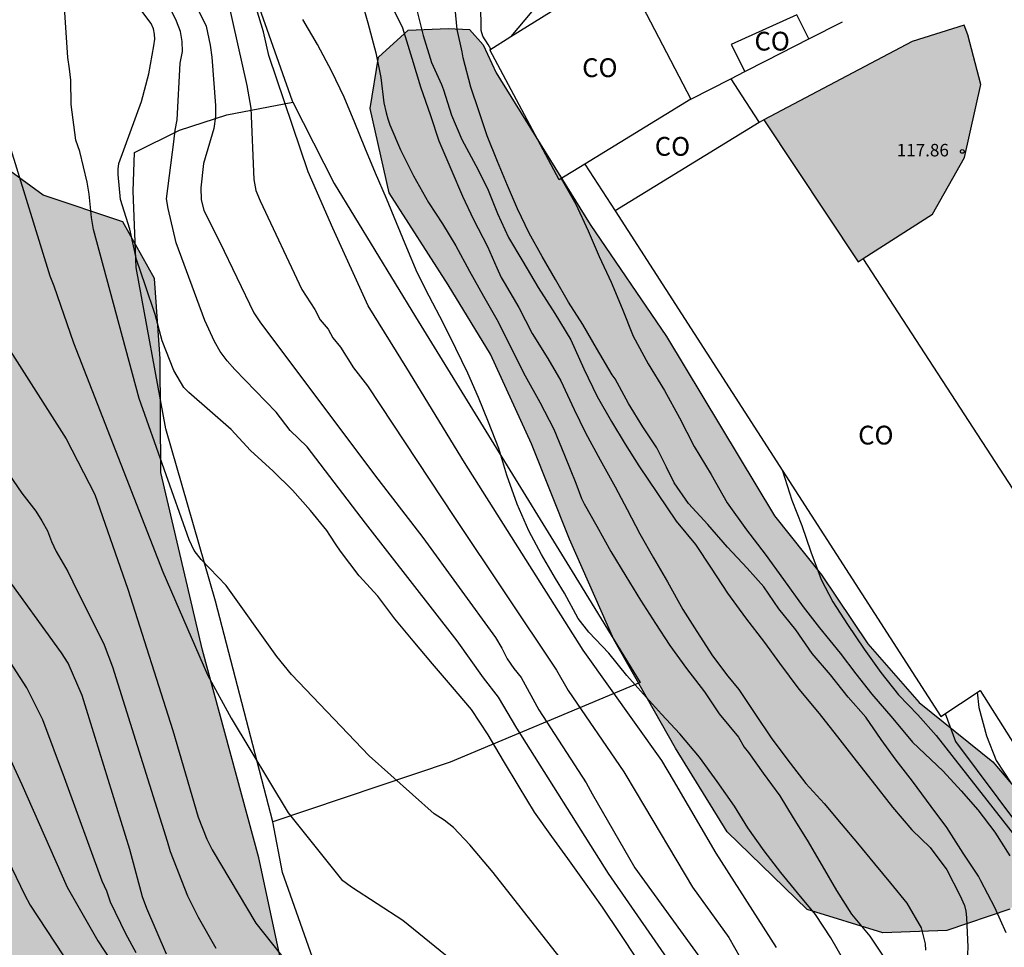
# Model space of a CAD drawing. Units: metres. Extents: x 581694 to 582046, y 4793040 to 4793291.
# Drawn here: x 581928 to 581968, y 4793227 to 4793264 of the extents above; entities that cross this region are included whole.
import ezdxf

# ---------------------------------------------------------------- set-up
doc = ezdxf.new("R2010")
doc.units = ezdxf.units.M
for name, color, linetype in [('020104', 34, 'Continuous'), ('070101', 9, 'ALAMBRADA'), ('070105', 6, 'Continuous'), ('080107', 9, 'Continuous'), ('080201', 9, 'Continuous'), ('080301', 9, 'Continuous'), ('080303', 9, 'Continuous'), ('100106', 63, 'Continuous'), ('990501', 21, 'Continuous'), ('990504', 63, 'Continuous')]:
    doc.layers.add(name, color=color, linetype=linetype)
doc.layers.add('020105', color=24, linetype='Continuous', lineweight=30)
doc.layers.add('080111', color=7, linetype='Continuous', lineweight=30)
doc.styles.add('ARIAL', font='ARIAL.TTF', dxfattribs={"height": 1})
doc.linetypes.add('ALAMBRADA', pattern='A,1,[203,DONOSTI.shx,S=0.1,R=0,X=0,Y=0],1', length=2)

# ---------------------------------------------------------------- blocks, each defined once
blk = doc.blocks.new('PUNTO')
blk.add_circle((0, 0), 0.075)

msp = doc.modelspace()

# ---------------------------------------------------------------- hatches: boundary and pattern name
at = {"layer": '990501'}
msp.add_hatch(color=256, dxfattribs=at).paths.add_polyline_path([(581966.627, 4793261.454), (581966.103, 4793263.442), (581965.959, 4793263.818), (581963.887, 4793263.178), (581957.959, 4793260.05), (581961.723, 4793254.378), (581964.695, 4793256.274), (581965.971, 4793258.546)])
at = {"layer": '990504'}
for points in [[(581947.277, 4793261.917), (581951.03, 4793255.869), (581954.076, 4793251.392), (581958.384, 4793244.228), (581960.264, 4793241.88), (581962.106, 4793239.12), (581964.164, 4793236.774), (581967.098, 4793234.416), (581968.619, 4793232.624), (581969.087, 4793231.336), (581968.921, 4793229.59), (581967.781, 4793228.522), (581965.259, 4793227.672), (581962.707, 4793227.584), (581959.686, 4793228.52), (581956.496, 4793231.618), (581954.428, 4793234.956), (581951.968, 4793239.292), (581950.206, 4793243.304), (581948.68, 4793247.112), (581947.04, 4793250.692), (581945.351, 4793253.458), (581942.995, 4793257.126), (581942.235, 4793260.5), (581942.571, 4793262.545), (581943.755, 4793263.623), (581945.361, 4793263.695), (581946.201, 4793263.647), (581946.747, 4793263.041)], [(581939.688, 4793221.764), (581937.792, 4793230.579), (581935.541, 4793238.871), (581933.881, 4793245.959), (581933.853, 4793250.507), (581933.633, 4793253.715), (581932.365, 4793255.975), (581929.181, 4793257.039), (581923.949, 4793260.847), (581920.065, 4793262.611), (581911.746, 4793262.171), (581907.15, 4793259.407), (581900.126, 4793259.215), (581898.522, 4793257.336), (581898.478, 4793255.048), (581899.282, 4793252.024), (581901.802, 4793248.596), (581904.214, 4793248.648), (581905.242, 4793250.56), (581905.342, 4793252.796), (581905.942, 4793255.927), (581909.494, 4793257.339), (581910.93, 4793255.843), (581910.842, 4793254.451), (581911.353, 4793250.247), (581912.713, 4793245.54), (581913.501, 4793240.452), (581915.505, 4793231.844), (581919.093, 4793222.504), (581920.681, 4793220.056), (581922.76, 4793217.544), (581925.896, 4793215.832), (581929.232, 4793216.112), (581933.004, 4793217.4), (581936.536, 4793218.436), (581938.608, 4793219.192), (581939.644, 4793220.496)]]:
    msp.add_hatch(color=256, dxfattribs=at).paths.add_polyline_path(points)

# ---------------------------------------------------------------- linework, layer by layer
at = {"layer": '020104', "flags": 128}
for points, elevation in [([(581950.512, 4793225.722), (581947.156, 4793229.994), (581946.224, 4793231.101), (581945.567, 4793231.789), (581945.198, 4793232.076), (581944.792, 4793232.329), (581942.197, 4793234.655), (581939.102, 4793237.902), (581938.512, 4793238.616), (581936.493, 4793241.453), (581935.488, 4793242.485), (581935.209, 4793242.851), (581935.009, 4793243.272), (581933.023, 4793248.92), (581931.195, 4793255.664), (581931.115, 4793256.14), (581931.023, 4793257.082), (581930.937, 4793257.554), (581930.643, 4793258.782), (581930.485, 4793259.236), (581930.306, 4793260.652), (581930.286, 4793261.622), (581930.241, 4793262.074), (581930.166, 4793262.537), (581929.946, 4793265.934)], 104), ([(581935.264, 4793264.643), (581935.689, 4793263.79), (581935.852, 4793263.029), (581935.916, 4793262.55), (581936.067, 4793260.62), (581936.06, 4793260.173), (581936.002, 4793259.7), (581935.591, 4793258.299), (581935.476, 4793257.333), (581935.49, 4793256.869), (581935.594, 4793256.422), (581936.233, 4793255.164), (581937.592, 4793252.344), (581937.864, 4793251.945), (581942.543, 4793245.703), (581944.344, 4793243.362), (581947.245, 4793239.372), (581947.493, 4793238.953), (581947.714, 4793238.521), (581947.979, 4793238.133), (581948.274, 4793237.774), (581948.974, 4793236.483), (581950.865, 4793233.571), (581951.103, 4793233.138), (581952.805, 4793230.178), (581955.405, 4793226.6)], 106), ([(581936.571, 4793264.742), (581937.319, 4793261.42), (581937.481, 4793260.508), (581937.599, 4793257.668), (581937.682, 4793257.227), (581937.853, 4793256.804), (581939.507, 4793253.271), (581940.031, 4793252.466), (581940.251, 4793252.054), (581940.562, 4793251.691), (581940.755, 4793251.335), (581941.061, 4793250.965), (581941.576, 4793250.14), (581942.131, 4793249.419), (581945.602, 4793244.165), (581949.677, 4793238.075), (581950.152, 4793237.254), (581952.364, 4793234.017), (581952.859, 4793233.183), (581955.11, 4793229.412), (581956.558, 4793227.391), (581957.015, 4793226.603)], 106.5), ([(581941.869, 4793264.905), (581942.143, 4793263.917), (581942.469, 4793262.717), (581942.661, 4793261.729), (581942.781, 4793260.726), (581942.881, 4793260.318), (581942.945, 4793260.078), (581943.031, 4793259.844), (581943.453, 4793258.848), (581943.969, 4793257.804), (581944.575, 4793256.74), (581945.127, 4793255.892), (581945.661, 4793255.008), (581946.201, 4793253.998), (581946.764, 4793253.002), (581947.348, 4793251.978), (581947.88, 4793250.9), (581948.436, 4793249.826), (581949.02, 4793248.77), (581949.576, 4793247.69), (581950.004, 4793246.654), (581950.452, 4793245.542), (581950.682, 4793244.928), (581950.782, 4793244.71), (581951.294, 4793243.818), (581951.85, 4793242.814), (581952.448, 4793241.828), (581953.032, 4793240.864), (581953.632, 4793239.938), (581954.208, 4793239.05), (581954.87, 4793238.142), (581955.59, 4793237.202), (581956.172, 4793236.322), (581956.946, 4793235.394), (581957.174, 4793235), (581957.352, 4793234.786), (581957.926, 4793233.958), (581958.596, 4793233.05), (581959.126, 4793232.17), (581959.684, 4793231.278), (581960.284, 4793230.258), (581960.856, 4793229.268), (581961.456, 4793228.334), (581962.192, 4793227.444), (581962.797, 4793226.526)], 108), ([(581943.085, 4793264.63), (581943.528, 4793263.715), (581943.906, 4793262.512), (581944.253, 4793261.363), (581944.649, 4793260.213), (581944.983, 4793259.2), (581945.467, 4793258.086), (581945.931, 4793257), (581946.363, 4793256.058), (581946.93, 4793254.984), (581947.301, 4793254.141), (581947.474, 4793253.753), (581947.596, 4793253.552), (581948.181, 4793252.552), (581948.715, 4793251.511), (581949.339, 4793250.512), (581949.856, 4793249.625), (581950.392, 4793248.478), (581950.833, 4793247.551), (581951.424, 4793246.469), (581952.021, 4793245.394), (581952.496, 4793244.484), (581953.014, 4793243.516), (581953.555, 4793242.554), (581954.114, 4793241.597), (581954.725, 4793240.499), (581955.284, 4793239.61), (581955.906, 4793238.649), (581956.519, 4793237.825), (581956.961, 4793237.298), (581957.594, 4793236.345), (581958.283, 4793235.335), (581959.01, 4793234.363), (581959.64, 4793233.545), (581960.364, 4793232.742), (581961.04, 4793231.938), (581961.701, 4793231.159), (581962.373, 4793230.341), (581963.015, 4793229.561), (581963.662, 4793228.766), (581964.245, 4793227.789), (581964.402, 4793227.151), (581964.41, 4793226.888)], 108.5), ([(581944.053, 4793264.629), (581944.355, 4793263.415), (581944.691, 4793262.331), (581945.089, 4793261.453), (581945.171, 4793261.241), (581945.489, 4793260.233), (581945.903, 4793259.265), (581946.457, 4793258.222), (581946.921, 4793257.304), (581947.321, 4793256.306), (581947.769, 4793255.34), (581948.334, 4793254.386), (581948.946, 4793253.344), (581949.61, 4793252.308), (581950.252, 4793251.262), (581950.776, 4793250.096), (581951.31, 4793248.996), (581951.876, 4793248.004), (581952.424, 4793247.096), (581952.974, 4793246.224), (581954.458, 4793244.024), (581955.236, 4793243.086), (581955.858, 4793242.14), (581956.512, 4793241.144), (581957.222, 4793240.162), (581957.986, 4793239.174), (581958.58, 4793238.35), (581959.352, 4793237.306), (581960.172, 4793236.338), (581960.992, 4793235.29), (581961.644, 4793234.45), (581962.286, 4793233.642), (581963.092, 4793232.606), (581963.866, 4793231.69), (581964.594, 4793230.994), (581965.267, 4793230.102), (581965.791, 4793229.088), (581965.973, 4793228.674), (581966.029, 4793228.448), (581966.055, 4793228.198), (581966.101, 4793227.012), (581966.045, 4793225.952)], 109), ([(581954.555, 4793225.921), (581951.754, 4793229.954), (581948.098, 4793235.76), (581947.367, 4793236.998), (581946.764, 4793237.77), (581945.714, 4793239.237), (581942.053, 4793243.934), (581939.721, 4793246.987), (581939.048, 4793247.64), (581938.482, 4793248.378), (581936.843, 4793250.079), (581936.534, 4793250.422), (581936.251, 4793250.791), (581936.026, 4793251.191), (581935.638, 4793252.031), (581934.492, 4793255.136), (581934.17, 4793256.499), (581934.105, 4793256.896), (581934.403, 4793259.16), (581934.453, 4793259.626), (581934.535, 4793260.04), (581934.657, 4793262.31), (581934.744, 4793262.777), (581934.739, 4793263.177), (581934.663, 4793263.577), (581934.514, 4793263.988), (581934.341, 4793264.349)], 105.5), ([(581958.467, 4793227.002), (581956.052, 4793230.763), (581954.358, 4793233.684), (581953.889, 4793234.469), (581950.748, 4793238.873), (581946.009, 4793246.362), (581943.708, 4793250.125), (581942.161, 4793252.617), (581940.746, 4793255.712), (581939.768, 4793257.971), (581938.196, 4793262.618), (581937.979, 4793263.556), (581937.706, 4793264.481)], 107), ([(581967.629, 4793227.579), (581967.179, 4793228.595), (581966.628, 4793229.655), (581966.534, 4793229.847), (581965.913, 4793230.771), (581965.263, 4793231.793), (581964.637, 4793232.634), (581963.888, 4793233.639), (581963.242, 4793234.484), (581962.648, 4793235.297), (581962.026, 4793236.199), (581961.328, 4793236.998), (581960.622, 4793237.879), (581959.887, 4793238.739), (581959.232, 4793239.676), (581958.559, 4793240.52), (581957.955, 4793241.393), (581957.29, 4793242.147), (581956.514, 4793242.988), (581955.717, 4793243.883), (581954.952, 4793244.72), (581954.384, 4793245.546), (581954.076, 4793246.172), (581953.69, 4793246.949), (581953.131, 4793247.792), (581952.552, 4793248.72), (581952.023, 4793249.7), (581951.908, 4793249.868), (581951.283, 4793250.924), (581950.734, 4793251.869), (581950.155, 4793252.76), (581949.638, 4793253.669), (581949.11, 4793254.584), (581948.589, 4793255.516), (581948.126, 4793256.487), (581947.721, 4793257.423), (581947.33, 4793258.382), (581946.913, 4793259.405), (581946.582, 4793260.402), (581946.255, 4793261.353), (581945.951, 4793262.525), (581945.91, 4793262.76), (581945.713, 4793263.645), (581945.633, 4793264.494)], 109.5), ([(581927.84, 4793259.03), (581929.452, 4793253.813), (581929.613, 4793253.417), (581930.397, 4793251.142), (581933.969, 4793241.995), (581935.744, 4793237.88), (581936.696, 4793236.152), (581938.97, 4793232.369), (581941.099, 4793229.714), (581941.491, 4793229.426), (581943.551, 4793228.089), (581945.466, 4793226.53), (581945.769, 4793226.231)], 103), ([(581927.203, 4793251.851), (581930.11, 4793247.301), (581931.246, 4793245.084), (581932.562, 4793241.308), (581934.36, 4793235.668), (581935.374, 4793232.204), (581935.724, 4793231.324), (581935.934, 4793230.894), (581937.682, 4793227.97), (581942.242, 4793222.215)], 102), ([(581927.457, 4793246.403), (581928.329, 4793245.136), (581928.893, 4793244.422), (581929.137, 4793244.037), (581929.357, 4793243.639), (581929.513, 4793243.207), (581929.7, 4793242.804), (581930.171, 4793242.007), (581930.369, 4793241.595), (581931.624, 4793239.081), (581931.955, 4793238.201), (581934.132, 4793231.241), (581934.251, 4793230.827), (581934.947, 4793229.064), (581935.368, 4793228.208), (581936.077, 4793226.974)], 101), ([(581958.705, 4793246.027), (581959.071, 4793244.861), (581959.473, 4793243.851), (581959.839, 4793242.797), (581960.245, 4793241.693), (581960.713, 4793240.803), (581961.297, 4793239.897), (581961.971, 4793238.905), (581962.633, 4793237.981), (581963.331, 4793237.089), (581964.107, 4793236.289), (581964.841, 4793235.459), (581968.12, 4793231.283)], 110.5), ([(581932.896, 4793226.788), (581932.492, 4793227.548), (581931.88, 4793228.811), (581931.732, 4793229.253), (581931.536, 4793229.649), (581930.04, 4793233.777), (581929.169, 4793236.087), (581928.529, 4793237.366), (581926.678, 4793240.217)], 99), ([(581966.483, 4793237.191), (581966.547, 4793236.583), (581966.855, 4793235.445), (581967.239, 4793234.467), (581967.82, 4793233.571)], 111.5), ([(581965.201, 4793236.337), (581965.61, 4793235.224), (581968.995, 4793230.7)], 111), ([(581927.503, 4793235.3), (581928.336, 4793233.51), (581930.139, 4793229.41), (581931.374, 4793227.266), (581934.1, 4793223.096), (581935.217, 4793221.337), (581936.944, 4793217.8), (581941.064, 4793210.423), (581941.359, 4793210.053), (581942.774, 4793208.681), (581943.141, 4793208.377), (581948.095, 4793204.527), (581948.483, 4793204.28), (581950.467, 4793202.761), (581954.365, 4793199.639), (581955.579, 4793198.858), (581959.095, 4793196.697), (581959.49, 4793196.406), (581959.853, 4793196.068), (581962.83, 4793193.412), (581969.485, 4793188.177)], 98), ([(581926.597, 4793232.908), (581928.445, 4793229.113), (581928.672, 4793228.692), (581930.309, 4793226.202)], 97)]:
    msp.add_lwpolyline(points, dxfattribs=dict(at, elevation=elevation))
at = {"layer": '020105', "flags": 128}
for points, elevation in [([(581952.908, 4793226.538), (581952.226, 4793227.558), (581951.516, 4793228.614), (581950.796, 4793229.622), (581950.13, 4793230.546), (581949.492, 4793231.436), (581948.806, 4793232.396), (581948.196, 4793233.412), (581947.568, 4793234.448), (581946.958, 4793235.488), (581946.282, 4793236.494), (581945.528, 4793237.388), (581944.726, 4793238.324), (581943.964, 4793239.236), (581943.222, 4793240.116), (581942.542, 4793241.03), (581941.796, 4793241.842), (581941.054, 4793242.82), (581940.886, 4793243.07), (581940.626, 4793243.458), (581940.51, 4793243.654), (581939.857, 4793244.44), (581939.137, 4793245.252), (581938.371, 4793246.018), (581937.461, 4793246.838), (581936.695, 4793247.678), (581935.845, 4793248.424), (581935.007, 4793249.154), (581934.803, 4793249.36), (581934.397, 4793250.04), (581933.941, 4793251.216), (581933.663, 4793252.276), (581933.265, 4793253.418), (581932.909, 4793254.47), (581932.649, 4793255.672), (581932.275, 4793256.86), (581932.183, 4793257.864), (581932.185, 4793258.076), (581932.211, 4793258.294), (581933.107, 4793260.776), (581933.401, 4793261.876), (581933.609, 4793262.996), (581933.639, 4793263.262), (581933.633, 4793263.464), (581933.593, 4793263.674), (581933.503, 4793263.884), (581932.789, 4793264.832)], 105), ([(581947.061, 4793262.87), (581946.955, 4793263.049), (581946.741, 4793263.391), (581946.679, 4793263.611), (581946.661, 4793264.691)], 110), ([(581961.196, 4793226.412), (581960.636, 4793227.378), (581960.018, 4793228.318), (581959.308, 4793229.183), (581958.638, 4793229.989), (581957.973, 4793230.858), (581957.32, 4793231.776), (581956.789, 4793232.642), (581956.099, 4793233.626), (581955.392, 4793234.597), (581954.608, 4793235.529), (581953.879, 4793236.309), (581953.153, 4793237.11), (581952.49, 4793237.863), (581951.773, 4793238.749), (581950.968, 4793239.582), (581950.549, 4793240.131), (581950.003, 4793241.147), (581949.646, 4793241.729), (581949.079, 4793242.685), (581948.58, 4793243.63), (581948.115, 4793244.703), (581947.7, 4793245.853), (581947.378, 4793246.927), (581946.971, 4793247.969), (581946.568, 4793248.959), (581946.135, 4793249.926), (581945.664, 4793250.916), (581945.175, 4793251.906), (581944.599, 4793253.003), (581944.118, 4793253.953), (581943.701, 4793254.937), (581943.286, 4793255.925), (581942.898, 4793256.909), (581942.455, 4793257.913), (581942.027, 4793258.937), (581941.624, 4793259.927), (581941.197, 4793260.946), (581940.706, 4793261.973), (581940.138, 4793263.055), (581939.551, 4793264.049)], 107.5), ([(581949.867, 4793257.697), (581950.452, 4793256.675), (581950.948, 4793255.611), (581951.388, 4793254.586), (581951.86, 4793253.564), (581952.306, 4793252.506), (581952.748, 4793251.402), (581953.34, 4793250.302), (581953.994, 4793249.238), (581954.596, 4793248.148), (581955.182, 4793247.004), (581955.85, 4793245.886), (581956.5, 4793244.746), (581957.272, 4793243.672), (581958.01, 4793242.698), (581958.746, 4793241.688), (581959.526, 4793240.598), (581960.186, 4793239.766), (581961.01, 4793238.752), (581961.636, 4793237.926), (581962.274, 4793237.116), (581963.112, 4793236.142), (581963.892, 4793235.194), (581965.124, 4793234.036), (581965.834, 4793233.25), (581966.505, 4793232.5), (581967.181, 4793231.606), (581967.777, 4793230.656)], 110), ([(581934.116, 4793226.736), (581933.325, 4793228.561), (581933.156, 4793229.023), (581932.652, 4793230.907), (581930.745, 4793237.06), (581930.177, 4793238.353), (581929.918, 4793238.76), (581927.591, 4793241.987)], 100)]:
    msp.add_lwpolyline(points, dxfattribs=dict(at, elevation=elevation))
at = {"layer": '070101'}
for points in [[(581952.426, 4793267.898, 112.467), (581951.211, 4793267.383, 112.22), (581947.864, 4793263.371, 111.798)], [(581925.536, 4793265.403, 103.257), (581931.572, 4793266.319, 104.797), (581934.872, 4793266.747, 106.237), (581936.956, 4793266.954, 107.129), (581939.128, 4793260.807, 106.845), (581939.159, 4793260.745, 106.848)], [(581938.359, 4793232.011, 102.993), (581936.068, 4793240.827, 103.981), (581934.084, 4793247.703, 104.537), (581932.896, 4793254.143, 105.321), (581932.784, 4793257.195, 105.565), (581932.832, 4793258.739, 105.905), (581934.624, 4793259.631, 106.149), (581936.52, 4793260.239, 106.345), (581939.159, 4793260.745, 106.754)], [(581939.159, 4793260.745, 106.848), (581940.8, 4793257.503, 107.033), (581944.052, 4793252.179, 107.105), (581950.303, 4793242.007, 107.461), (581953.027, 4793237.575, 107.021), (581945.435, 4793234.399, 104.589), (581938.359, 4793232.011, 102.993)], [(581903.864, 4793201.123, 80.36), (581913.202, 4793205.318, 84.909), (581922.562, 4793209.413, 90.044), (581924.706, 4793210.309, 91.596), (581929.442, 4793212.453, 93.58), (581934.834, 4793214.709, 95.564), (581941.474, 4793217.909, 100.476), (581943.442, 4793218.757, 101.724), (581941.042, 4793223.477, 101.868), (581938.738, 4793229.988, 102.604), (581938.359, 4793232.011, 102.993)]]:
    msp.add_polyline3d(points, dxfattribs=at)
at = {"layer": '070105'}
for points in [[(581959.751, 4793263.276, 114.196), (581961.095, 4793263.962, 114.173)], [(581957.198, 4793261.972, 114.24), (581958.071, 4793262.418, 114.225), (581959.751, 4793263.276, 114.196)], [(581956.637, 4793261.686, 114.249), (581957.198, 4793261.972, 114.24)], [(581955.047, 4793260.874, 114.277), (581956.637, 4793261.686, 114.249)]]:
    msp.add_polyline3d(points, dxfattribs=at)
at = {"layer": '080107'}
for points in [[(581947.864, 4793263.371, 113.884), (581952.308, 4793266.138, 114.133)], [(581952.308, 4793266.138, 114.133), (581955.047, 4793260.874, 114.353)], [(581959.751, 4793263.276, 114.909), (581959.283, 4793264.242, 114.909), (581956.659, 4793263.054, 114.093), (581957.198, 4793261.972, 114.113)], [(581950.814, 4793258.278, 114.196), (581949.785, 4793257.647, 114.158), (581947.016, 4793262.842, 113.837), (581947.864, 4793263.371, 113.884)], [(581956.637, 4793261.686, 114.517), (581957.226, 4793260.773, 114.521), (581957.768, 4793259.933, 114.525)], [(581955.047, 4793260.874, 114.353), (581950.814, 4793258.278, 114.196)], [(581957.768, 4793259.933, 117.288), (581952.019, 4793256.406, 115.809)], [(581957.959, 4793260.05, 117.337), (581957.768, 4793259.933, 117.288)], [(581950.814, 4793258.278, 115.809), (581952.019, 4793256.406, 115.809)], [(581952.019, 4793256.406, 115.809), (581965.023, 4793236.219, 115.809)], [(581971.451, 4793239.859, 117.409), (581966.677, 4793247.206, 117.408), (581961.93, 4793254.51, 117.407)], [(581965.023, 4793236.219, 115.809), (581966.591, 4793237.263, 116.137)], [(581966.591, 4793237.263, 116.137), (581968.534, 4793234.187, 116.165)]]:
    msp.add_polyline3d(points, dxfattribs=at)
at = {"layer": '080111'}
for points in [[(581961.93, 4793254.51, 117.902), (581964.695, 4793256.274, 117.869), (581965.971, 4793258.546, 117.809), (581966.627, 4793261.454, 117.761), (581966.103, 4793263.442, 117.809), (581965.959, 4793263.818, 117.793), (581963.887, 4793263.178, 117.837), (581957.959, 4793260.05, 117.849)], [(581957.959, 4793260.05, 117.849), (581961.723, 4793254.378, 117.905), (581961.93, 4793254.51, 117.902)]]:
    msp.add_polyline3d(points, dxfattribs=at)
at = {"layer": '100106', "flags": 128}
for points, elevation in [([(581967.781, 4793228.522), (581965.259, 4793227.672), (581962.707, 4793227.584), (581959.686, 4793228.52), (581956.496, 4793231.618), (581954.428, 4793234.956), (581951.968, 4793239.292), (581950.206, 4793243.304), (581948.68, 4793247.112), (581947.04, 4793250.692), (581945.351, 4793253.458), (581942.995, 4793257.126), (581942.235, 4793260.5), (581942.571, 4793262.545), (581943.755, 4793263.623), (581945.361, 4793263.695), (581946.201, 4793263.647), (581946.747, 4793263.041), (581947.277, 4793261.917), (581951.03, 4793255.869), (581954.076, 4793251.392), (581958.384, 4793244.228), (581960.264, 4793241.88), (581962.106, 4793239.12), (581964.164, 4793236.774), (581967.098, 4793234.416), (581968.619, 4793232.624)], 113.98), ([(581925.896, 4793215.832), (581929.232, 4793216.112), (581933.004, 4793217.4), (581936.536, 4793218.436), (581938.608, 4793219.192), (581939.644, 4793220.496), (581939.688, 4793221.764), (581937.792, 4793230.579), (581935.541, 4793238.871), (581933.881, 4793245.959), (581933.853, 4793250.507), (581933.633, 4793253.715), (581932.365, 4793255.975), (581929.181, 4793257.039), (581923.949, 4793260.847)], 101.935)]:
    msp.add_lwpolyline(points, dxfattribs=dict(at, elevation=elevation))

# ---------------------------------------------------------------- block references
at = {"layer": '080201', "rotation": 359.9987685839998}
msp.add_blockref('PUNTO', (581965.884, 4793258.782, 117.859), dxfattribs=at)

# ---------------------------------------------------------------- texts
at = {"layer": '080301', "style": 'ARIAL'}
for p in [(581957.585, 4793262.81), (581950.706, 4793261.75), (581953.605, 4793258.61), (581961.725, 4793247.081)]:
    msp.add_text('CO', height=0.75, rotation=359.9988, dxfattribs=at).set_placement(p)
at = {"layer": '080303', "style": 'ARIAL'}
msp.add_text('117.86', height=0.5, rotation=359.9988, dxfattribs=at).set_placement((581963.265, 4793258.583, 117.856))

doc.saveas('drawing.dxf')
